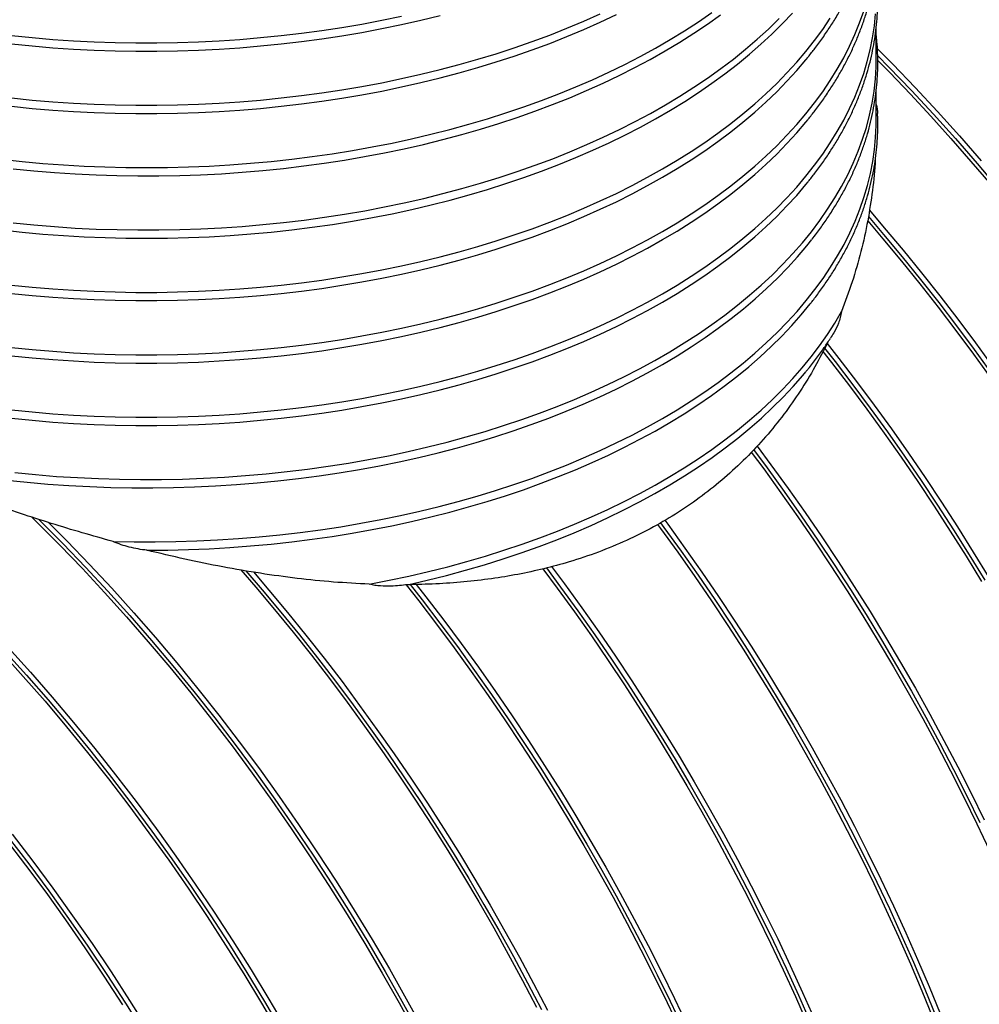
# Model space of a CAD drawing. Units: millimetres. Extents: x 397 to 16407, y 400 to 11480.
# Drawn here: x 14688 to 15140, y 7293 to 7757 of the extents above; entities that cross this region are included whole.
import ezdxf

# ---------------------------------------------------------------- set-up
doc = ezdxf.new("R2010")
doc.units = ezdxf.units.MM
doc.header["$LTSCALE"] = 40

msp = doc.modelspace()

# ---------------------------------------------------------------- linework, layer by layer
at = {"color": 7, "linetype": 'Continuous', "lineweight": 25}
for p, q in [((15091.61, 7738.59), (15091.61, 7752.9)), ((15091.61, 7709.19), (15091.61, 7723.65))]:
    msp.add_line(p, q, dxfattribs=at)
at = {"color": 7, "linetype": 'Continuous', "lineweight": 25, "flags": 128}
for points in [[(14679.39, 7690.92), (14689.05, 7689.87), (14698.76, 7688.99), (14708.51, 7688.26), (14718.29, 7687.7), (14728.1, 7687.3), (14737.92, 7687.06), (14747.75, 7686.98), (14757.57, 7687.06), (14767.39, 7687.31), (14777.2, 7687.71), (14786.98, 7688.28), (14796.73, 7689.01), (14806.43, 7689.9), (14816.09, 7690.95), (14825.7, 7692.16), (14835.24, 7693.53), (14844.7, 7695.05), (14854.09, 7696.73), (14863.4, 7698.56), (14872.6, 7700.55), (14881.71, 7702.69), (14890.7, 7704.97), (14899.58, 7707.41), (14908.34, 7709.99), (14916.96, 7712.71), (14925.45, 7715.57), (14933.79, 7718.58), (14941.98, 7721.71), (14950.01, 7724.99), (14957.87, 7728.39), (14965.56, 7731.92), (14973.08, 7735.58), (14980.41, 7739.36), (14987.55, 7743.26), (14994.49, 7747.28), (15001.24, 7751.4), (15007.77, 7755.64), (15014.1, 7759.99)], [(14679.44, 7657.6), (14689.1, 7656.55), (14698.81, 7655.67), (14708.56, 7654.94), (14718.34, 7654.38), (14728.15, 7653.98), (14737.97, 7653.74), (14747.8, 7653.66), (14757.64, 7653.75), (14767.46, 7653.99), (14777.26, 7654.4), (14787.05, 7654.97), (14796.79, 7655.7), (14806.5, 7656.59), (14816.17, 7657.65), (14825.77, 7658.86), (14835.31, 7660.22), (14844.78, 7661.75), (14854.17, 7663.43), (14863.48, 7665.27), (14872.68, 7667.25), (14881.79, 7669.39), (14890.79, 7671.68), (14899.67, 7674.12), (14908.42, 7676.7), (14917.05, 7679.42), (14925.53, 7682.29), (14933.88, 7685.29), (14942.06, 7688.43), (14950.09, 7691.71), (14957.96, 7695.12), (14965.65, 7698.65), (14973.16, 7702.31), (14980.49, 7706.09), (14987.63, 7709.99), (14994.58, 7714.01), (15001.32, 7718.14), (15007.86, 7722.38), (15014.18, 7726.73), (15020.28, 7731.18), (15026.16, 7735.73), (15031.82, 7740.37), (15037.24, 7745.1), (15042.43, 7749.92), (15047.37, 7754.83), (15052.07, 7759.82)], [(14684.11, 7602.2), (14693.79, 7601.23), (14703.52, 7600.43), (14713.28, 7599.78), (14723.07, 7599.3), (14732.87, 7598.97), (14742.69, 7598.81), (14752.52, 7598.81), (14762.34, 7598.97), (14772.15, 7599.3), (14781.94, 7599.78), (14791.7, 7600.43), (14801.42, 7601.23), (14811.1, 7602.2), (14820.73, 7603.33), (14830.3, 7604.61), (14839.8, 7606.05), (14849.23, 7607.65), (14858.57, 7609.4), (14867.82, 7611.31), (14876.98, 7613.37), (14886.03, 7615.58), (14894.96, 7617.93), (14903.78, 7620.43), (14912.47, 7623.08), (14921.02, 7625.87), (14929.44, 7628.8), (14937.7, 7631.87), (14945.81, 7635.07), (14953.76, 7638.4), (14961.54, 7641.86), (14969.14, 7645.45), (14976.57, 7649.17), (14983.81, 7653), (14990.85, 7656.95), (14997.7, 7661.02), (15004.34, 7665.2), (15010.77, 7669.49), (15016.99, 7673.88), (15022.99, 7678.37), (15028.77, 7682.96), (15034.31, 7687.64), (15039.62, 7692.41), (15044.7, 7697.27), (15049.53, 7702.2), (15054.11, 7707.22), (15058.45, 7712.31), (15062.53, 7717.47), (15066.35, 7722.69), (15069.92, 7727.98), (15073.22, 7733.32), (15076.25, 7738.71), (15079.02, 7744.16), (15081.52, 7749.64), (15083.75, 7755.16), (15085.7, 7760.72)], [(14684.11, 7572.81), (14693.79, 7571.84), (14703.52, 7571.03), (14713.28, 7570.39), (14723.07, 7569.9), (14732.87, 7569.58), (14742.69, 7569.41), (14752.52, 7569.41), (14762.34, 7569.58), (14772.15, 7569.9), (14781.94, 7570.39), (14791.7, 7571.03), (14801.42, 7571.84), (14811.1, 7572.81), (14820.73, 7573.93), (14830.3, 7575.22), (14839.8, 7576.66), (14849.23, 7578.26), (14858.57, 7580.01), (14867.82, 7581.92), (14876.98, 7583.97), (14886.03, 7586.18), (14894.96, 7588.54), (14903.78, 7591.04), (14912.47, 7593.69), (14921.02, 7596.47), (14929.44, 7599.4), (14937.7, 7602.47), (14945.81, 7605.67), (14953.76, 7609), (14961.54, 7612.47), (14969.14, 7616.06), (14976.57, 7619.77), (14983.81, 7623.61), (14990.85, 7627.56), (14997.7, 7631.63), (15004.34, 7635.8), (15010.77, 7640.09), (15016.99, 7644.48), (15022.99, 7648.97), (15028.77, 7653.56), (15034.31, 7658.24), (15039.62, 7663.01), (15044.7, 7667.87), (15049.53, 7672.81), (15054.11, 7677.82), (15058.45, 7682.91), (15062.53, 7688.07), (15066.35, 7693.3), (15069.92, 7698.58), (15073.22, 7703.92), (15076.25, 7709.32), (15079.02, 7714.76), (15081.52, 7720.24), (15083.75, 7725.77), (15085.7, 7731.33), (15087.37, 7736.92), (15088.77, 7742.53), (15089.89, 7748.16), (15090.73, 7753.81), (15091.29, 7759.48)], [(14684.11, 7719.78), (14693.79, 7718.82), (14703.52, 7718.01), (14713.28, 7717.36), (14723.07, 7716.88), (14732.87, 7716.55), (14742.69, 7716.39), (14752.52, 7716.39), (14762.34, 7716.55), (14772.15, 7716.88), (14781.94, 7717.36), (14791.7, 7718.01), (14801.42, 7718.82), (14811.1, 7719.78), (14820.73, 7720.91), (14830.3, 7722.19), (14839.8, 7723.64), (14849.23, 7725.23), (14858.57, 7726.99), (14867.82, 7728.89), (14876.98, 7730.95), (14886.03, 7733.16), (14894.96, 7735.51), (14903.78, 7738.02), (14912.47, 7740.66), (14921.02, 7743.45), (14929.44, 7746.38), (14937.7, 7749.45), (14945.81, 7752.65), (14953.76, 7755.98), (14961.54, 7759.44)], [(14684.11, 7715.86), (14693.79, 7714.9), (14703.52, 7714.09), (14713.28, 7713.44), (14723.07, 7712.96), (14732.87, 7712.63), (14742.69, 7712.47), (14752.52, 7712.47), (14762.34, 7712.63), (14772.15, 7712.96), (14781.94, 7713.44), (14791.7, 7714.09), (14801.42, 7714.9), (14811.1, 7715.86), (14820.73, 7716.99), (14830.3, 7718.28), (14839.8, 7719.72), (14849.23, 7721.31), (14858.57, 7723.07), (14867.82, 7724.97), (14876.98, 7727.03), (14886.03, 7729.24), (14894.96, 7731.59), (14903.78, 7734.1), (14912.47, 7736.74), (14921.02, 7739.53), (14929.44, 7742.46), (14937.7, 7745.53), (14945.81, 7748.73), (14953.76, 7752.06), (14961.54, 7755.53), (14969.14, 7759.12)], [(14684.11, 7745.26), (14693.79, 7744.29), (14703.52, 7743.49), (14713.28, 7742.84), (14723.07, 7742.35), (14732.87, 7742.03), (14742.69, 7741.87), (14752.52, 7741.87), (14762.34, 7742.03), (14772.15, 7742.35), (14781.94, 7742.84), (14791.7, 7743.49), (14801.42, 7744.29), (14811.1, 7745.26), (14820.73, 7746.39), (14830.3, 7747.67), (14839.8, 7749.11), (14849.23, 7750.71), (14858.57, 7752.46), (14867.82, 7754.37), (14876.98, 7756.43), (14886.03, 7758.63)], [(14684.11, 7749.18), (14693.79, 7748.21), (14703.52, 7747.41), (14713.28, 7746.76), (14723.07, 7746.27), (14732.87, 7745.95), (14742.69, 7745.79), (14752.52, 7745.79), (14762.34, 7745.95), (14772.15, 7746.27), (14781.94, 7746.76), (14791.7, 7747.41), (14801.42, 7748.21), (14811.1, 7749.18), (14820.73, 7750.31), (14830.3, 7751.59), (14839.8, 7753.03), (14849.23, 7754.63), (14858.57, 7756.38), (14867.82, 7758.29)], [(14684.11, 7631.6), (14693.79, 7630.63), (14703.52, 7629.82), (14713.28, 7629.18), (14723.07, 7628.69), (14732.87, 7628.37), (14742.69, 7628.21), (14752.52, 7628.21), (14762.34, 7628.37), (14772.15, 7628.69), (14781.94, 7629.18), (14791.7, 7629.82), (14801.42, 7630.63), (14811.1, 7631.6), (14820.73, 7632.72), (14830.3, 7634.01), (14839.8, 7635.45), (14849.23, 7637.05), (14858.57, 7638.8), (14867.82, 7640.71), (14876.98, 7642.76), (14886.03, 7644.97), (14894.96, 7647.33), (14903.78, 7649.83), (14912.47, 7652.48), (14921.02, 7655.27), (14929.44, 7658.19), (14937.7, 7661.26), (14945.81, 7664.46), (14953.76, 7667.8), (14961.54, 7671.26), (14969.14, 7674.85), (14976.57, 7678.56), (14983.81, 7682.4), (14990.85, 7686.35), (14997.7, 7690.42), (15004.34, 7694.6), (15010.77, 7698.88), (15016.99, 7703.27), (15022.99, 7707.76), (15028.77, 7712.35), (15034.31, 7717.03), (15039.62, 7721.8), (15044.7, 7726.66), (15049.53, 7731.6), (15054.11, 7736.62), (15058.45, 7741.71), (15062.53, 7746.86), (15066.35, 7752.09), (15069.92, 7757.37)], [(14684.8, 7686.39), (14694.52, 7685.44), (14704.28, 7684.64), (14714.08, 7684), (14723.9, 7683.53), (14733.74, 7683.22), (14743.6, 7683.07), (14753.46, 7683.09), (14763.31, 7683.26), (14773.15, 7683.61), (14782.97, 7684.11), (14792.76, 7684.77), (14802.51, 7685.6), (14812.22, 7686.59), (14821.87, 7687.74), (14831.47, 7689.05), (14840.99, 7690.51), (14850.44, 7692.14), (14859.8, 7693.92), (14869.08, 7695.85), (14878.25, 7697.93), (14887.31, 7700.17), (14896.26, 7702.56), (14905.09, 7705.09), (14913.79, 7707.77), (14922.35, 7710.59), (14930.77, 7713.55), (14939.04, 7716.65), (14947.15, 7719.88), (14955.09, 7723.25), (14962.87, 7726.74), (14970.47, 7730.37), (14977.89, 7734.12), (14985.12, 7737.99), (14992.15, 7741.97), (14998.98, 7746.08), (15005.61, 7750.29), (15012.02, 7754.61), (15018.22, 7759.04)], [(14684.84, 7660.91), (14694.56, 7659.96), (14704.32, 7659.16), (14714.12, 7658.52), (14723.94, 7658.05), (14733.78, 7657.74), (14743.64, 7657.59), (14753.5, 7657.61), (14763.35, 7657.79), (14773.2, 7658.13), (14783.02, 7658.64), (14792.81, 7659.3), (14802.56, 7660.13), (14812.27, 7661.12), (14821.93, 7662.27), (14831.52, 7663.58), (14841.05, 7665.05), (14850.5, 7666.67), (14859.86, 7668.45), (14869.14, 7670.39), (14878.31, 7672.47), (14887.37, 7674.71), (14896.32, 7677.1), (14905.15, 7679.63), (14913.85, 7682.31), (14922.41, 7685.13), (14930.83, 7688.09), (14939.1, 7691.19), (14947.21, 7694.43), (14955.16, 7697.8), (14962.94, 7701.3), (14970.53, 7704.92), (14977.95, 7708.67), (14985.18, 7712.55), (14992.21, 7716.53), (14999.04, 7720.64), (15005.67, 7724.85), (15012.08, 7729.18), (15018.28, 7733.61), (15024.25, 7738.13), (15029.99, 7742.76), (15035.51, 7747.48), (15040.79, 7752.28), (15045.82, 7757.18)], [(15092.16, 7743.01), (15099.43, 7735.68), (15110.02, 7724.68), (15120.5, 7713.44), (15130.85, 7701.94), (15141.08, 7690.22)], [(14684.11, 7627.68), (14693.79, 7626.71), (14703.52, 7625.9), (14713.28, 7625.26), (14723.07, 7624.77), (14732.87, 7624.45), (14742.69, 7624.29), (14752.52, 7624.29), (14762.34, 7624.45), (14772.15, 7624.77), (14781.94, 7625.26), (14791.7, 7625.9), (14801.42, 7626.71), (14811.1, 7627.68), (14820.73, 7628.8), (14830.3, 7630.09), (14839.8, 7631.53), (14849.23, 7633.13), (14858.57, 7634.88), (14867.82, 7636.79), (14876.98, 7638.84), (14886.03, 7641.05), (14894.96, 7643.41), (14903.78, 7645.91), (14912.47, 7648.56), (14921.02, 7651.35), (14929.44, 7654.27), (14937.7, 7657.34), (14945.81, 7660.54), (14953.76, 7663.88), (14961.54, 7667.34), (14969.14, 7670.93), (14976.57, 7674.64), (14983.81, 7678.48), (14990.85, 7682.43), (14997.7, 7686.5), (15004.34, 7690.68), (15010.77, 7694.96), (15016.99, 7699.35), (15022.99, 7703.84), (15028.77, 7708.43), (15034.31, 7713.11), (15039.62, 7717.89), (15044.7, 7722.74), (15049.53, 7727.68), (15054.11, 7732.7), (15058.45, 7737.79), (15059.45, 7739.02)], [(14685.63, 7543.25), (14695.42, 7542.3), (14705.25, 7541.51), (14715.12, 7540.89), (14725.01, 7540.43), (14734.92, 7540.13), (14744.85, 7540.01), (14754.77, 7540.04), (14764.69, 7540.24), (14774.59, 7540.61), (14784.47, 7541.14), (14794.33, 7541.84), (14804.14, 7542.7), (14813.9, 7543.72), (14823.61, 7544.91), (14833.26, 7546.25), (14842.84, 7547.76), (14852.33, 7549.43), (14861.74, 7551.25), (14871.05, 7553.23), (14880.27, 7555.36), (14889.37, 7557.65), (14898.35, 7560.08), (14907.21, 7562.67), (14915.93, 7565.4), (14924.52, 7568.27), (14932.95, 7571.29), (14941.24, 7574.45), (14949.36, 7577.74), (14957.31, 7581.17), (14965.09, 7584.72), (14972.69, 7588.41), (14980.1, 7592.22), (14987.32, 7596.15), (14994.34, 7600.2), (15001.15, 7604.37), (15007.75, 7608.65), (15014.13, 7613.04), (15020.3, 7617.53), (15026.23, 7622.12), (15031.94, 7626.81), (15037.4, 7631.59), (15042.63, 7636.46), (15047.61, 7641.41), (15052.34, 7646.45), (15056.82, 7651.56), (15061.04, 7656.75), (15065, 7662), (15068.69, 7667.32), (15072.12, 7672.7), (15075.28, 7678.13), (15078.16, 7683.61), (15080.77, 7689.14), (15083.1, 7694.71), (15085.16, 7700.31), (15086.93, 7705.95), (15088.42, 7711.62), (15089.63, 7717.3), (15090.55, 7723.01), (15091.18, 7728.73), (15091.53, 7734.45), (15091.61, 7738.59)], [(15092.31, 7739.65), (15097.58, 7734.31), (15108.16, 7723.33), (15118.62, 7712.1), (15128.97, 7700.62), (15139.19, 7688.9), (15149.27, 7676.96)], [(15092.35, 7737.46), (15097.93, 7731.77), (15107.67, 7721.63), (15117.3, 7711.26), (15126.83, 7700.69), (15136.25, 7689.92), (15145.56, 7678.96)], [(14684.11, 7598.28), (14693.79, 7597.32), (14703.52, 7596.51), (14713.28, 7595.86), (14723.07, 7595.38), (14732.87, 7595.05), (14742.69, 7594.89), (14752.52, 7594.89), (14762.34, 7595.05), (14772.15, 7595.38), (14781.94, 7595.86), (14791.7, 7596.51), (14801.42, 7597.32), (14811.1, 7598.28), (14820.73, 7599.41), (14830.3, 7600.69), (14839.8, 7602.14), (14849.23, 7603.73), (14858.57, 7605.49), (14867.82, 7607.39), (14876.98, 7609.45), (14886.03, 7611.66), (14894.96, 7614.01), (14903.78, 7616.52), (14912.47, 7619.16), (14921.02, 7621.95), (14929.44, 7624.88), (14937.7, 7627.95), (14945.81, 7631.15), (14953.76, 7634.48), (14961.54, 7637.94), (14969.14, 7641.53), (14976.57, 7645.25), (14983.81, 7649.08), (14990.85, 7653.04), (14997.7, 7657.1), (15004.34, 7661.28), (15010.77, 7665.57), (15016.99, 7669.96), (15022.99, 7674.45), (15028.77, 7679.04), (15034.31, 7683.72), (15039.62, 7688.49), (15044.7, 7693.35), (15049.53, 7698.28), (15054.11, 7703.3), (15058.45, 7708.39), (15059.45, 7709.63)], [(14731.97, 7510.81), (14741.82, 7510.63), (14751.68, 7510.62), (14761.53, 7510.77), (14771.37, 7511.08), (14781.19, 7511.55), (14790.98, 7512.19), (14800.74, 7512.99), (14810.46, 7513.95), (14820.12, 7515.07), (14829.72, 7516.34), (14839.26, 7517.78), (14848.72, 7519.38), (14858.1, 7521.13), (14867.38, 7523.03), (14876.57, 7525.09), (14885.65, 7527.3), (14894.62, 7529.65), (14903.47, 7532.16), (14912.19, 7534.81), (14920.78, 7537.6), (14929.22, 7540.54), (14937.52, 7543.61), (14945.66, 7546.82), (14953.63, 7550.16), (14961.44, 7553.63), (14969.07, 7557.23), (14976.52, 7560.96), (14983.78, 7564.8), (14990.85, 7568.77), (14997.72, 7572.85), (15004.38, 7577.04), (15010.84, 7581.34), (15017.07, 7585.75), (15023.09, 7590.25), (15028.88, 7594.86), (15034.43, 7599.56), (15039.76, 7604.35), (15044.84, 7609.22), (15049.68, 7614.18), (15054.27, 7619.21), (15058.61, 7624.32), (15062.69, 7629.5), (15066.52, 7634.74), (15070.08, 7640.04), (15073.38, 7645.41), (15076.41, 7650.82), (15079.17, 7656.28), (15081.66, 7661.79), (15083.88, 7667.33), (15085.82, 7672.91), (15087.48, 7678.52), (15088.86, 7684.15), (15089.96, 7689.8), (15090.79, 7695.47), (15091.32, 7701.15), (15091.58, 7706.84), (15091.61, 7709.19)], [(14684.11, 7568.89), (14693.79, 7567.92), (14703.52, 7567.11), (14713.28, 7566.47), (14723.07, 7565.98), (14732.87, 7565.66), (14742.69, 7565.5), (14752.52, 7565.5), (14762.34, 7565.66), (14772.15, 7565.98), (14781.94, 7566.47), (14791.7, 7567.11), (14801.42, 7567.92), (14811.1, 7568.89), (14820.73, 7570.01), (14830.3, 7571.3), (14839.8, 7572.74), (14849.23, 7574.34), (14858.57, 7576.09), (14867.82, 7578), (14876.98, 7580.05), (14886.03, 7582.26), (14894.96, 7584.62), (14903.78, 7587.12), (14912.47, 7589.77), (14921.02, 7592.56), (14929.44, 7595.48), (14937.7, 7598.55), (14945.81, 7601.75), (14953.76, 7605.08), (14961.54, 7608.55), (14969.14, 7612.14), (14976.57, 7615.85), (14983.81, 7619.69), (14990.85, 7623.64), (14997.7, 7627.71), (15004.34, 7631.89), (15010.77, 7636.17), (15016.99, 7640.56), (15022.99, 7645.05), (15028.77, 7649.64), (15034.31, 7654.32), (15039.62, 7659.09), (15044.7, 7663.95), (15049.53, 7668.89), (15054.11, 7673.91), (15058.45, 7678.99), (15059.45, 7680.23)], [(15088.36, 7666.85), (15095.41, 7658.64), (15104.23, 7648.11), (15112.94, 7637.42), (15121.54, 7626.56), (15130.01, 7615.54), (15138.36, 7604.37), (15146.58, 7593.05)], [(15087.58, 7661.87), (15094.77, 7653.43), (15103.53, 7642.87), (15112.19, 7632.15), (15120.72, 7621.27), (15129.14, 7610.24), (15137.43, 7599.06), (15145.59, 7587.73)], [(15087.9, 7663.88), (15095.06, 7655.51), (15103.84, 7644.98), (15112.5, 7634.28), (15121.06, 7623.42), (15129.49, 7612.4), (15137.8, 7601.23), (15145.98, 7589.92)], [(14681.71, 7539.76), (14691.45, 7538.74), (14701.24, 7537.89), (14711.06, 7537.2), (14720.92, 7536.68), (14730.79, 7536.32), (14740.68, 7536.12), (14750.58, 7536.09), (14760.47, 7536.22), (14770.36, 7536.51), (14780.22, 7536.97), (14790.06, 7537.6), (14799.86, 7538.38), (14809.62, 7539.33), (14819.32, 7540.44), (14828.97, 7541.71), (14838.55, 7543.15), (14848.06, 7544.74), (14857.48, 7546.48), (14866.81, 7548.38), (14876.05, 7550.44), (14885.17, 7552.65), (14894.18, 7555.01), (14903.08, 7557.52), (14911.84, 7560.17), (14920.46, 7562.97), (14928.95, 7565.91), (14937.28, 7568.99), (14945.46, 7572.21), (14953.47, 7575.57), (14961.31, 7579.05), (14968.98, 7582.66), (14976.46, 7586.4), (14983.75, 7590.26), (14990.85, 7594.24), (14997.75, 7598.34), (15004.44, 7602.55), (15010.91, 7606.87), (15017.17, 7611.3), (15023.21, 7615.82), (15029.02, 7620.45), (15034.59, 7625.17), (15039.93, 7629.98), (15045.02, 7634.88), (15049.87, 7639.86), (15054.47, 7644.92), (15058.82, 7650.05), (15061.23, 7653.08)], [(14747.84, 7506.68), (14757.66, 7506.77), (14767.47, 7507.02), (14777.26, 7507.42), (14787.02, 7507.99), (14796.76, 7508.72), (14806.45, 7509.61), (14816.1, 7510.66), (14825.69, 7511.87), (14835.21, 7513.23), (14844.67, 7514.75), (14854.04, 7516.43), (14863.33, 7518.26), (14872.53, 7520.24), (14881.62, 7522.37), (14890.61, 7524.66), (14899.48, 7527.08), (14908.22, 7529.66), (14916.83, 7532.38), (14925.31, 7535.23), (14933.64, 7538.23), (14941.82, 7541.36), (14949.84, 7544.63), (14957.7, 7548.02), (14965.39, 7551.55), (14972.9, 7555.2), (14980.22, 7558.97), (14987.36, 7562.86), (14994.3, 7566.87), (15001.04, 7570.99), (15007.57, 7575.21), (15013.89, 7579.55), (15020, 7583.99), (15025.88, 7588.52), (15031.54, 7593.15), (15036.96, 7597.88), (15042.15, 7602.68), (15047.1, 7607.58), (15051.81, 7612.55), (15056.27, 7617.6), (15060.48, 7622.72), (15060.88, 7623.23)], [(14852.68, 7490.7), (14862.07, 7492.52), (14871.36, 7494.5), (14880.54, 7496.64), (14889.62, 7498.92), (14898.58, 7501.36), (14907.41, 7503.94), (14916.12, 7506.67), (14924.68, 7509.54), (14933.09, 7512.55), (14941.36, 7515.7), (14949.46, 7518.99), (14957.39, 7522.41), (14965.15, 7525.96), (14972.73, 7529.64), (14980.12, 7533.44), (14987.33, 7537.37), (14994.33, 7541.41), (15001.12, 7545.57), (15007.71, 7549.83), (15014.08, 7554.21), (15020.24, 7558.69), (15026.16, 7563.27), (15031.86, 7567.95), (15037.31, 7572.72), (15042.53, 7577.57), (15047.51, 7582.52), (15052.23, 7587.54), (15056.71, 7592.64), (15060.92, 7597.81), (15064.88, 7603.05), (15068.58, 7608.36), (15072.01, 7613.72), (15075.17, 7619.14)], [(15068.46, 7604.1), (15073.97, 7597.08), (15082.35, 7586.15), (15090.6, 7575.07), (15098.73, 7563.86), (15106.73, 7552.5), (15114.59, 7541.02), (15122.31, 7529.41), (15129.9, 7517.68), (15137.33, 7505.84), (15144.61, 7493.9)], [(15066.49, 7600.34), (15070.58, 7595.12), (15078.95, 7584.19), (15087.21, 7573.11), (15095.34, 7561.9), (15103.33, 7550.54), (15111.2, 7539.06), (15118.92, 7527.45), (15126.5, 7515.72), (15133.94, 7503.88), (15141.22, 7491.94)], [(15067.29, 7601.87), (15072.2, 7595.6), (15080.57, 7584.68), (15088.81, 7573.61), (15096.92, 7562.41), (15104.91, 7551.06), (15112.76, 7539.59), (15120.47, 7527.99), (15128.04, 7516.28), (15135.47, 7504.45), (15142.74, 7492.52)], [(14870.66, 7490.43), (14879.9, 7492.56), (14889.03, 7494.85), (14898.04, 7497.29), (14906.93, 7499.87), (14915.69, 7502.61), (14924.3, 7505.49), (14932.77, 7508.51), (14941.08, 7511.67), (14949.23, 7514.97), (14957.21, 7518.41), (14965.01, 7521.98), (14972.63, 7525.67), (14980.07, 7529.49), (14987.31, 7533.44), (14994.35, 7537.5), (15001.18, 7541.68), (15007.8, 7545.97), (15014.2, 7550.37), (15020.38, 7554.88), (15026.33, 7559.48), (15032.04, 7564.19), (15037.52, 7568.98), (15042.76, 7573.87), (15047.75, 7578.84), (15052.49, 7583.9), (15056.97, 7589.03), (15058.38, 7590.73)], [(15032.71, 7552.91), (15038.56, 7545.03), (15046.69, 7533.81), (15054.68, 7522.46), (15062.55, 7510.97), (15070.27, 7499.37), (15077.85, 7487.64), (15085.29, 7475.8), (15092.57, 7463.85), (15099.7, 7451.81), (15106.67, 7439.67), (15113.48, 7427.44), (15120.13, 7415.13), (15126.61, 7402.75), (15132.91, 7390.3), (15139.04, 7377.78), (15144.99, 7365.21)], [(15033.81, 7554.08), (15040.16, 7545.53), (15048.28, 7534.32), (15056.26, 7522.98), (15064.11, 7511.51), (15071.82, 7499.91), (15079.39, 7488.19), (15086.82, 7476.37), (15094.09, 7464.43), (15101.21, 7452.4), (15108.17, 7440.27), (15114.97, 7428.06), (15121.61, 7415.76), (15128.07, 7403.39), (15134.37, 7390.95), (15140.49, 7378.45)], [(15035.41, 7555.8), (15041.95, 7546.99), (15050.08, 7535.77), (15058.08, 7524.42), (15065.94, 7512.93), (15073.67, 7501.33), (15081.25, 7489.6), (15088.68, 7477.76), (15095.97, 7465.81), (15103.1, 7453.77), (15110.07, 7441.63), (15116.88, 7429.4), (15123.52, 7417.09), (15130, 7404.71), (15136.31, 7392.25), (15142.44, 7379.74)], [(14693.49, 7522.38), (14696.15, 7519.77), (14706.85, 7509.04), (14717.44, 7498.05), (14727.91, 7486.8), (14738.27, 7475.31), (14748.5, 7463.58), (14758.59, 7451.63), (14768.54, 7439.45), (14778.34, 7427.06), (14787.98, 7414.46), (14797.46, 7401.67), (14806.77, 7388.7), (14815.91, 7375.55), (14824.87, 7362.22), (14833.63, 7348.74), (14842.21, 7335.11), (14850.58, 7321.34), (14858.75, 7307.44), (14866.71, 7293.41), (14874.45, 7279.27)], [(14696.73, 7521.31), (14697.7, 7520.36), (14708.39, 7509.64), (14718.97, 7498.66), (14729.43, 7487.42), (14739.78, 7475.94), (14749.99, 7464.23), (14760.08, 7452.28), (14770.01, 7440.12), (14779.8, 7427.74), (14789.44, 7415.16), (14798.91, 7402.38), (14808.21, 7389.42), (14817.34, 7376.28), (14826.29, 7362.97), (14835.05, 7349.5), (14843.61, 7335.88), (14851.98, 7322.13), (14860.14, 7308.24), (14868.08, 7294.22), (14875.82, 7280.1)], [(14991.9, 7520.81), (14993.3, 7518.9), (15001.43, 7507.69), (15009.43, 7496.33), (15017.29, 7484.85), (15025.02, 7473.24), (15032.6, 7461.51), (15040.03, 7449.67), (15047.32, 7437.73), (15054.45, 7425.68), (15061.42, 7413.54), (15068.23, 7401.32), (15074.87, 7389.01), (15081.35, 7376.62), (15087.66, 7364.17), (15093.79, 7351.66), (15099.74, 7339.09), (15105.51, 7326.47), (15111.1, 7313.8), (15116.5, 7301.11), (15121.71, 7288.38)], [(14701.52, 7519.78), (14710.24, 7511), (14720.83, 7500.01), (14731.31, 7488.76), (14741.66, 7477.27), (14751.89, 7465.54), (14761.98, 7453.58), (14771.93, 7441.41), (14781.73, 7429.02), (14791.37, 7416.42), (14800.86, 7403.63), (14810.17, 7390.66), (14819.31, 7377.51), (14828.26, 7364.18), (14837.03, 7350.7), (14845.6, 7337.07), (14853.97, 7323.3), (14862.14, 7309.39), (14870.1, 7295.37), (14877.84, 7281.23)], [(14988.53, 7518.82), (14989.91, 7516.95), (14998.04, 7505.73), (15006.04, 7494.37), (15013.9, 7482.89), (15021.62, 7471.28), (15029.2, 7459.55), (15036.64, 7447.71), (15043.92, 7435.77), (15051.05, 7423.72), (15058.02, 7411.58), (15064.83, 7399.36), (15071.48, 7387.05), (15077.96, 7374.66), (15084.26, 7362.21), (15090.39, 7349.7), (15096.35, 7337.13), (15102.12, 7324.51), (15107.7, 7311.85), (15113.1, 7299.15), (15118.31, 7286.42)], [(14989.9, 7519.63), (14991.51, 7517.45), (14999.63, 7506.24), (15007.61, 7494.9), (15015.46, 7483.42), (15023.18, 7471.83), (15030.75, 7460.11), (15038.17, 7448.28), (15045.44, 7436.35), (15052.56, 7424.32), (15059.52, 7412.19), (15066.32, 7399.97), (15072.96, 7387.68), (15079.42, 7375.31), (15085.72, 7362.87), (15091.84, 7350.37), (15097.78, 7337.81), (15103.54, 7325.21), (15109.12, 7312.56), (15114.51, 7299.88), (15119.71, 7287.16)], [(14792.13, 7497.47), (14799.18, 7489.29), (14808.02, 7478.77), (14816.75, 7468.08), (14825.36, 7457.22), (14833.86, 7446.21), (14842.23, 7435.05), (14850.47, 7423.73), (14858.58, 7412.28), (14866.56, 7400.7), (14874.39, 7388.98), (14882.08, 7377.15), (14889.62, 7365.2), (14897, 7353.13), (14904.23, 7340.97), (14911.3, 7328.71), (14918.2, 7316.36), (14924.93, 7303.92), (14931.5, 7291.41)], [(14934.53, 7497.92), (14941.26, 7488.86), (14949.39, 7477.64), (14957.39, 7466.29), (14965.25, 7454.81), (14972.97, 7443.2), (14980.55, 7431.47), (14987.99, 7419.63), (14995.27, 7407.68), (15002.4, 7395.64), (15009.38, 7383.5), (15016.19, 7371.27), (15022.83, 7358.96), (15029.31, 7346.58), (15035.61, 7334.13), (15041.74, 7321.61), (15047.7, 7309.04), (15053.47, 7296.42), (15059.05, 7283.76)], [(14936.18, 7498.35), (14942.86, 7489.36), (14950.98, 7478.15), (14958.96, 7466.81), (14966.81, 7455.34), (14974.53, 7443.74), (14982.1, 7432.03), (14989.52, 7420.2), (14996.79, 7408.26), (15003.91, 7396.23), (15010.87, 7384.1), (15017.67, 7371.89), (15024.31, 7359.59), (15030.77, 7347.22), (15037.07, 7334.78), (15043.19, 7322.28), (15049.13, 7309.73), (15054.89, 7297.12), (15060.47, 7284.47)], [(14938.59, 7498.99), (14944.66, 7490.82), (14952.78, 7479.6), (14960.78, 7468.25), (14968.64, 7456.76), (14976.37, 7445.16), (14983.95, 7433.43), (14991.38, 7421.59), (14998.67, 7409.64), (15005.8, 7397.6), (15012.77, 7385.46), (15019.58, 7373.23), (15026.23, 7360.92), (15032.7, 7348.54), (15039.01, 7336.09), (15045.14, 7323.57), (15051.09, 7311), (15056.86, 7298.38), (15062.45, 7285.72)], [(14794.54, 7497.06), (14802.24, 7488.09), (14811.04, 7477.57), (14819.73, 7466.88), (14828.3, 7456.02), (14836.75, 7445.01), (14845.08, 7433.85), (14853.28, 7422.54), (14861.35, 7411.1), (14869.28, 7399.52), (14877.07, 7387.82), (14884.71, 7375.99), (14892.21, 7364.05), (14899.55, 7352), (14906.73, 7339.85), (14913.76, 7327.61), (14920.62, 7315.28), (14927.31, 7302.86), (14933.83, 7290.37)], [(14798.12, 7496.44), (14805.37, 7487.95), (14814.15, 7477.41), (14822.82, 7466.7), (14831.37, 7455.82), (14839.81, 7444.79), (14848.12, 7433.61), (14856.3, 7422.29), (14864.35, 7410.83), (14872.26, 7399.24), (14880.03, 7387.52), (14887.65, 7375.68), (14895.13, 7363.73), (14902.45, 7351.67), (14909.61, 7339.51), (14916.62, 7327.26), (14923.46, 7314.92), (14930.13, 7302.49), (14936.62, 7290)], [(14869.99, 7490.41), (14875.98, 7482.78), (14884.36, 7471.85), (14892.61, 7460.78), (14900.74, 7449.56), (14908.74, 7438.21), (14916.6, 7426.72), (14924.32, 7415.11), (14931.91, 7403.39), (14939.34, 7391.55), (14946.62, 7379.6), (14953.75, 7367.55), (14960.73, 7355.41), (14967.54, 7343.19), (14974.18, 7330.88), (14980.66, 7318.49), (14986.96, 7306.04), (14993.1, 7293.53), (14999.05, 7280.96)], [(14871.92, 7490.5), (14877.61, 7483.26), (14885.97, 7472.34), (14894.21, 7461.28), (14902.33, 7450.07), (14910.31, 7438.73), (14918.16, 7427.25), (14925.88, 7415.66), (14933.45, 7403.94), (14940.87, 7392.11), (14948.14, 7380.18), (14955.26, 7368.15), (14962.22, 7356.02), (14969.02, 7343.8), (14975.66, 7331.51), (14982.13, 7319.14), (14988.42, 7306.7), (14994.54, 7294.2), (15000.48, 7281.64)], [(14874.81, 7490.57), (14879.38, 7484.74), (14887.75, 7473.81), (14896.01, 7462.74), (14904.13, 7451.52), (14912.13, 7440.16), (14919.99, 7428.68), (14927.72, 7417.07), (14935.3, 7405.34), (14942.73, 7393.51), (14950.02, 7381.56), (14957.15, 7369.51), (14964.12, 7357.37), (14970.93, 7345.15), (14977.58, 7332.84), (14984.05, 7320.45), (14990.36, 7308), (14996.49, 7295.49), (15002.44, 7282.92)], [(14682.66, 7460.68), (14693.01, 7449.18), (14703.24, 7437.46), (14713.33, 7425.5), (14723.28, 7413.32), (14733.08, 7400.93), (14742.73, 7388.34), (14752.21, 7375.55), (14761.52, 7362.57), (14770.66, 7349.42), (14779.61, 7336.1), (14788.38, 7322.62), (14796.95, 7308.99), (14805.33, 7295.21), (14813.49, 7281.31)], [(14679.26, 7458.72), (14689.62, 7447.23), (14699.85, 7435.5), (14709.94, 7423.54), (14719.89, 7411.36), (14729.69, 7398.97), (14739.33, 7386.38), (14748.81, 7373.59), (14758.13, 7360.61), (14767.26, 7347.46), (14776.22, 7334.14), (14784.98, 7320.66), (14793.56, 7307.03), (14801.93, 7293.25), (14810.1, 7279.35)], [(14680.78, 7459.34), (14691.13, 7447.86), (14701.35, 7436.14), (14711.43, 7424.2), (14721.37, 7412.03), (14731.16, 7399.65), (14740.79, 7387.07), (14750.26, 7374.3), (14759.56, 7361.33), (14768.69, 7348.19), (14777.64, 7334.88), (14786.4, 7321.42), (14794.96, 7307.8), (14803.33, 7294.04), (14811.49, 7280.15)], [(14684.43, 7372.85), (14694.08, 7360.25), (14703.56, 7347.47), (14712.87, 7334.49), (14722.01, 7321.34), (14730.96, 7308.01), (14739.73, 7294.53), (14748.3, 7280.9)], [(14681.04, 7370.89), (14690.68, 7358.29), (14700.16, 7345.51), (14709.48, 7332.53), (14718.61, 7319.38), (14727.57, 7306.06), (14736.34, 7292.57)], [(14682.51, 7371.57), (14692.14, 7358.99), (14701.61, 7346.21), (14710.92, 7333.25), (14720.04, 7320.11), (14728.99, 7306.8), (14737.75, 7293.33), (14746.31, 7279.72)]]:
    msp.add_lwpolyline(points, dxfattribs=at)
at = {"color": 7, "linetype": 'Continuous', "lineweight": 25}
for points, knots in [([(15059.55, 7739.16), (15060.62, 7740.5), (15063.01, 7743.48), (15066.44, 7748.19), (15069.89, 7753.27), (15073.1, 7758.41), (15076.07, 7763.6), (15078.8, 7768.83), (15081.28, 7774.1), (15083.51, 7779.41), (15085.5, 7784.76), (15087.24, 7790.13), (15088.72, 7795.52), (15089.95, 7800.94), (15090.94, 7806.37), (15091.67, 7811.81), (15092.14, 7817.26), (15092.37, 7822.72), (15092.33, 7828.17), (15092.09, 7833.19), (15091.75, 7836.38), (15091.61, 7837.75)], [0, 0, 0, 0, 0.043757, 0.097955, 0.152118, 0.206243, 0.260327, 0.314365, 0.368355, 0.422295, 0.476184, 0.530022, 0.583811, 0.637553, 0.691254, 0.744919, 0.798554, 0.852168, 0.905771, 0.959369, 1, 1, 1, 1]), ([(15059.55, 7709.77), (15060.62, 7711.1), (15063.01, 7714.08), (15066.44, 7718.79), (15069.89, 7723.88), (15073.1, 7729.01), (15076.07, 7734.2), (15078.8, 7739.43), (15081.28, 7744.71), (15083.51, 7750.02), (15085.5, 7755.36), (15087.24, 7760.73), (15088.72, 7766.13), (15089.95, 7771.54), (15090.94, 7776.97), (15091.67, 7782.41), (15092.14, 7787.87), (15092.37, 7793.32), (15092.33, 7798.78), (15092.09, 7803.79), (15091.75, 7806.98), (15091.61, 7808.36)], [0, 0, 0, 0, 0.043757, 0.0979545, 0.152118, 0.2062433, 0.2603267, 0.3143647, 0.3683547, 0.4222947, 0.4761836, 0.5300218, 0.5838107, 0.6375534, 0.6912541, 0.7449187, 0.7985541, 0.8521685, 0.9057705, 0.9593692, 1, 1, 1, 1]), ([(15059.55, 7680.37), (15060.62, 7681.71), (15063.01, 7684.69), (15066.44, 7689.4), (15069.89, 7694.48), (15073.1, 7699.62), (15076.07, 7704.81), (15078.8, 7710.04), (15081.28, 7715.31), (15083.51, 7720.62), (15085.5, 7725.96), (15087.24, 7731.34), (15088.72, 7736.73), (15089.95, 7742.15), (15090.94, 7747.58), (15091.67, 7753.02), (15092.14, 7758.47), (15092.37, 7763.93), (15092.33, 7769.38), (15092.09, 7774.4), (15091.75, 7777.59), (15091.61, 7778.96)], [0, 0, 0, 0, 0.043757, 0.097955, 0.152118, 0.206243, 0.260327, 0.314365, 0.368355, 0.422295, 0.476184, 0.530022, 0.583811, 0.637553, 0.691254, 0.744919, 0.798554, 0.852168, 0.905771, 0.959369, 1, 1, 1, 1]), ([(15061.35, 7653.25), (15062.05, 7654.14), (15064.05, 7656.69), (15067.1, 7660.95), (15070.51, 7666.05), (15073.68, 7671.2), (15076.6, 7676.39), (15079.28, 7681.63), (15081.72, 7686.91), (15083.91, 7692.23), (15085.85, 7697.58), (15087.53, 7702.95), (15088.97, 7708.35), (15090.16, 7713.77), (15091.09, 7719.2), (15091.77, 7724.65), (15092.2, 7730.1), (15092.38, 7735.56), (15092.29, 7741.01), (15092.04, 7745.66), (15091.72, 7748.48), (15091.61, 7749.49)], [0, 0, 0, 0, 0.029873, 0.085486, 0.141064, 0.196601, 0.252095, 0.307542, 0.362939, 0.418285, 0.473578, 0.528819, 0.58401, 0.639154, 0.694256, 0.749323, 0.804361, 0.859379, 0.914386, 0.969391, 1, 1, 1, 1]), ([(15091.61, 7716.65), (15091.76, 7716.05), (15092.13, 7714.65), (15092.16, 7713.26), (15092.18, 7712.47)], [0, 0, 0, 0, 0.427751, 1, 1, 1, 1]), ([(15060.99, 7623.4), (15061.52, 7624.07), (15063.37, 7626.38), (15066.3, 7630.41), (15069.77, 7635.49), (15072.98, 7640.63), (15075.96, 7645.82), (15078.7, 7651.05), (15081.19, 7656.32), (15083.43, 7661.63), (15085.43, 7666.97), (15087.17, 7672.34), (15088.67, 7677.73), (15089.91, 7683.15), (15090.9, 7688.58), (15091.64, 7694.02), (15092.13, 7699.47), (15092.35, 7704.93), (15092.37, 7709.26), (15092.23, 7711.78), (15092.19, 7712.47)], [0, 0, 0, 0, 0.024112, 0.08404, 0.143929, 0.203777, 0.263578, 0.32333, 0.383028, 0.442671, 0.502258, 0.561788, 0.621264, 0.680689, 0.740067, 0.799405, 0.85871, 0.917992, 0.97726, 1, 1, 1, 1]), ([(15091.15, 7690.71), (15091.15, 7690.7), (15091, 7685.87), (15089.88, 7676.24), (15087.72, 7661.78), (15084.5, 7647.38), (15080.43, 7633.06), (15076.92, 7623.78), (15075.17, 7619.14)], [0, 0, 0, 0, 0.00035, 0.197667, 0.394865, 0.596538, 0.79834, 1, 1, 1, 1]), ([(15075.17, 7619.14), (15075.03, 7618.19), (15074.76, 7616.29), (15073.53, 7612.94), (15072, 7609.67), (15070.53, 7607.45), (15069.99, 7606.63)], [0, 0, 0, 0, 0.203317, 0.411002, 0.782311, 1, 1, 1, 1]), ([(15068.85, 7604.84), (15066.84, 7600.89), (15062.82, 7592.98), (15055.85, 7581.62), (15048.14, 7570.61), (15039.6, 7560.05), (15030.24, 7550.01), (15020.23, 7540.72), (15009.62, 7532.21), (14998.47, 7524.49), (14986.59, 7517.46), (14973.99, 7511.19), (14960.71, 7505.7), (14947.66, 7501.31), (14934.97, 7497.88), (14922.74, 7495.24), (14910.16, 7493.17), (14897.26, 7491.68), (14884.08, 7490.71), (14875.13, 7490.52), (14870.66, 7490.43)], [0, 0, 0, 0, 0.05728, 0.114595, 0.17187, 0.230655, 0.289485, 0.348265, 0.405607, 0.462997, 0.520337, 0.579527, 0.638772, 0.697965, 0.747792, 0.797649, 0.847479, 0.898309, 0.949167, 1, 1, 1, 1]), ([(15058.47, 7590.86), (15058.84, 7591.3), (15060.59, 7593.39), (15063.48, 7597.17), (15066.99, 7601.97), (15069.07, 7605.14), (15070.03, 7606.61)], [0, 0, 0, 0, 0.087296, 0.406382, 0.725287, 1, 1, 1, 1]), ([(14731.97, 7510.81), (14727.11, 7512.16), (14717.37, 7514.86), (14702.8, 7519.29), (14688.28, 7523.95), (14673.68, 7528.92), (14659.03, 7534.17), (14644.35, 7539.69), (14629.81, 7545.39), (14620.28, 7549.33), (14615.51, 7551.3)], [0, 0, 0, 0, 0.123052, 0.24621, 0.369364, 0.492408, 0.619245, 0.746215, 0.873175, 1, 1, 1, 1]), ([(14747.84, 7506.68), (14746.47, 7506.86), (14743.72, 7507.22), (14739.67, 7508.12), (14735.71, 7509.23), (14733.22, 7510.28), (14731.97, 7510.81)], [0, 0, 0, 0, 0.256937, 0.51606, 0.756327, 1, 1, 1, 1]), ([(14852.68, 7490.7), (14847.05, 7490.99), (14835.77, 7491.57), (14818.63, 7493.35), (14801.24, 7495.73), (14783.6, 7498.77), (14765.75, 7502.39), (14753.81, 7505.25), (14747.84, 7506.68)], [0, 0, 0, 0, 0.164722, 0.329555, 0.494287, 0.662822, 0.831463, 1, 1, 1, 1]), ([(14870.66, 7490.43), (14868.13, 7490.14), (14863.98, 7489.67), (14858.8, 7489.78), (14855.33, 7490.07), (14853.56, 7490.49), (14852.68, 7490.7)], [0, 0, 0, 0, 0.434181, 0.714133, 0.857284, 1, 1, 1, 1])]:
    msp.add_open_spline(points, degree=3, knots=knots, dxfattribs=at)

doc.saveas('drawing.dxf')
